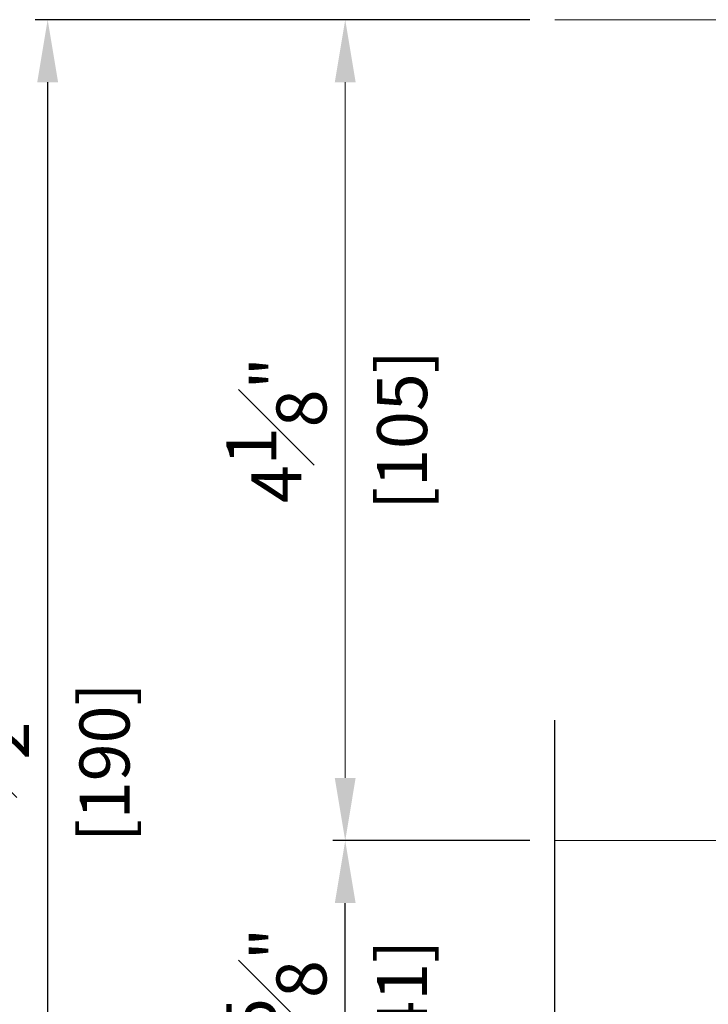
# Model space of a CAD drawing. Units: millimetres. Extents: x 0 to 3222, y 0 to 1485.
# Drawn here: x 1084 to 1172, y 329 to 455 of the extents above; entities that cross this region are included whole.
import ezdxf

# ---------------------------------------------------------------- set-up
doc = ezdxf.new("R2010")
doc.units = ezdxf.units.MM
doc.header["$LTSCALE"] = 0.122187719580197
doc.linetypes.add('HIDDENX2', pattern=[0.75, 0.5, -0.25])
doc.layers.get('0').update_dxf_attribs({"color": 3})
doc.layers.get('Defpoints').update_dxf_attribs({"color": 8})
for name, color, linetype in [('4', 4, 'Continuous'), ('E-DIM', 1, 'Continuous'), ('E-GLASS', 4, 'Continuous')]:
    doc.layers.add(name, color=color, linetype=linetype)
doc.layers.add('E-LINE', color=1, linetype='Continuous', lineweight=20)
doc.styles.add('ROMANS', font='romans.shx', dxfattribs={"width": 0.9})
doc.dimstyles.new('EAGON-inch5', dxfattribs={"dimscale": 1.6, "dimtxt": 4, "dimasz": 5, "dimexe": 1, "dimexo": 2, "dimgap": 1.5, "dimtad": 1, "dimdec": 4, "dimlfac": 0.039370079, "dimdsep": 46, "dimlunit": 5, "dimtxsty": 'ROMANS', "dimcen": 1, "dimclrd": 5, "dimclre": 5, "dimclrt": 7, "dimazin": 2, "dimtm": 1e-09, "dimtfac": 1, "dimtdec": 4, "dimtix": 1, "dimtmove": 2, "dimatfit": 3, "dimfxl": 0, "dimfrac": 1, "dimtolj": 1, "dimtzin": 0, "dimlwd": -1, "dimlwe": -1, "dimarcsym": 0})

# ---------------------------------------------------------------- blocks, each defined once
blk = doc.blocks.new('NFRC GLASS 25MM')
for points in [[(42.06213932333048, 19), (0, 19), (0, 25), (42.06213932333048, 25)], [(42.06213932333048, 0), (0, 0), (0, 6), (42.06213932333048, 6)]]:
    blk.add_lwpolyline(points)
at = {"layer": '4'}
for p, q in [((7.87400000001071, 19), (0, 19)), ((0, 16.43460000000778), (0, 19)), ((3.855719999992289, 18.61900000000605), (3.855719999992289, 19)), ((7.87400000001071, 18.61900000000605), (7.87400000001071, 19)), ((7.87400000001071, 18.61900000000605), (3.855719999992289, 18.61900000000605)), ((3.855719999992289, 18.61900000000605), (3.855719999992289, 17.62839999998687)), ((7.713980000000447, 18.50469999999041), (3.970020000007935, 18.50469999999041)), ((3.970020000007935, 18.50469999999041), (3.970020000007935, 17.54413610184565)), ((7.713980000000447, 18.35229999999865), (5.646420000004582, 18.35229999999865)), ((5.646420000004582, 18.35229999999865), (5.646420000004582, 17.55220000000554)), ((7.87400000001071, 18.23800000001211), (5.811519999988377, 18.23800000001211)), ((5.811519999988377, 18.23800000001211), (5.811519999988377, 17.55220000000554)), ((7.713980000000447, 18.50469999999041), (7.713980000000447, 18.35229999999865)), ((7.87400000001071, 18.61900000000605), (7.87400000001071, 18.23800000001211)), ((0, 16.43460000000778), (3.855719999992289, 17.62839999998687)), ((0, 14.30466999998316), (0, 16.43460000000778)), ((0.1142999999865424, 16.35033610186656), (3.970020000007935, 17.54413610184565)), ((5.760719999991124, 17.55220000000554), (5.646420000004582, 17.55220000000554)), ((5.760719999991124, 7.333500000007916), (5.760719999991124, 17.55220000000554)), ((5.811519999988377, 7.333500000007916), (5.811519999988377, 17.55220000000554)), ((0.1142999999865424, 14.34119298416772), (0.1142999999865424, 16.35033610186656)), ((0.253999999986263, 13.94779999999446), (0, 14.30466999998316)), ((0, 13.59093000000576), (0.253999999986263, 13.94779999999446)), ((0.3942950065247715, 13.94779999999446), (0.1142999999865424, 14.34119298416772)), ((0.1142999999865424, 13.5544070158212), (0.3942950065247715, 13.94779999999446)), ((0, 12.8568699999887), (0, 13.59093000000576)), ((0.253999999986263, 12.5), (0, 12.8568699999887)), ((0.1142999999865424, 12.89339298417326), (0.1142999999865424, 13.5544070158212)), ((0.3942950065247715, 12.5), (0.1142999999865424, 12.89339298417326)), ((0, 12.1431300000113), (0.253999999986263, 12.5)), ((0, 11.40906999999424), (0, 12.1431300000113)), ((0.253999999986263, 11.05220000000554), (0, 11.40906999999424)), ((0.1142999999865424, 12.10660701582674), (0.3942950065247715, 12.5)), ((0.1142999999865424, 11.4455929841788), (0.1142999999865424, 12.10660701582674)), ((0.3942950065247715, 11.05220000000554), (0.1142999999865424, 11.4455929841788)), ((0, 10.69533000001684), (0.253999999986263, 11.05220000000554)), ((0, 8.451100000005681), (0, 10.69533000001684)), ((0.1142999999865424, 10.65880701583228), (0.3942950065247715, 11.05220000000554)), ((0.1142999999865424, 8.535363898146898), (0.1142999999865424, 10.65880701583228)), ((0, 8.451100000005681), (3.855719999992289, 7.257299999997485)), ((0, 8.451100000005681), (0, 6)), ((0.1142999999865424, 8.535363898146898), (3.970020000007935, 7.341563898138702)), ((3.855719999992289, 6.266700000007404), (3.855719999992289, 7.257299999997485)), ((3.970020000007935, 6.380999999993946), (3.970020000007935, 7.341563898138702)), ((7.713980000000447, 6.380999999993946), (3.970020000007935, 6.380999999993946)), ((5.760719999991124, 7.333500000007916), (5.646420000004582, 7.333500000007916)), ((5.646420000004582, 6.533400000014808), (5.646420000004582, 7.333500000007916)), ((7.713980000000447, 6.533400000014808), (5.646420000004582, 6.533400000014808)), ((5.811519999988377, 6.64770000000135), (5.811519999988377, 7.333500000007916)), ((7.87400000001071, 6.64770000000135), (5.811519999988377, 6.64770000000135)), ((7.713980000000447, 6.380999999993946), (7.713980000000447, 6.533400000014808)), ((7.87400000001071, 6.266700000007404), (7.87400000001071, 6.64770000000135)), ((7.87400000001071, 6), (0, 6)), ((7.87400000001071, 6.266700000007404), (3.855719999992289, 6.266700000007404)), ((3.855719999992289, 6.266700000007404), (3.855719999992289, 6)), ((7.87400000001071, 6.266700000007404), (7.87400000001071, 6))]:
    blk.add_line(p, q, dxfattribs=at)
at = {"layer": 'Defpoints'}
blk.add_line((42.06213932333048, -20.8271618495346), (42.06213932333048, 81.41352736062254), dxfattribs=at)
at = {"layer": 'E-GLASS', "color": 5, "linetype": 'HIDDENX2', "ltscale": 10}
for p, q in [((42.06213932333048, 23.99999929824116), (0, 24)), ((42.06213932333048, 19.99999929819023), (0, 19.99999999994179)), ((42.06213932333048, 4.999999298241164), (0, 5)), ((42.06213932333048, 0.9999992981902324), (0, 0.9999999999417923))]:
    blk.add_line(p, q, dxfattribs=at)
blk = doc.blocks.new('EWS75 OW D STIFFENER')
at = {"layer": 'E-LINE'}
for p, q in [((16.99999019425013, 106.8000000000266), (110.0621282320644, 106.8000000000357)), ((74.49982500020997, 1.799997480087768), (110.0621282320644, 1.799997480091406))]:
    blk.add_line(p, q, dxfattribs=at)
at = {"layer": 'E-GLASS'}
blk.add_blockref('NFRC GLASS 25MM', (67.99998890873394, -64.19999999997526), dxfattribs=at)
blk = doc.blocks.new('*D81')
at = {"layer": 'Defpoints', "color": 0, "transparency": 16777216}
for p in [(61751.94697260588, 8517.452947945603), (61687.07106919176, 8327.453045606348), (61751.94697260588, 8327.453045606348, 3.72525723e-08)]:
    blk.add_point(p, dxfattribs=at)
at = {"layer": 'E-DIM', "color": 5, "transparency": 16777216}
for p, q in [((61748.74697260588, 8517.452947945603), (61685.47106919176, 8517.452947945603)), ((61687.07106919176, 8509.452947945603), (61687.07106919176, 8335.453045606348)), ((61748.74697260588, 8327.453045606348), (61685.47106919176, 8327.453045606348))]:
    blk.add_line(p, q, dxfattribs=at)
for points in [[(61685.73773585843, 8509.452947945603), (61688.4044025251, 8509.452947945603), (61687.07106919176, 8517.452947945603)], [(61685.73773585843, 8335.453045606348), (61688.4044025251, 8335.453045606348), (61687.07106919176, 8327.453045606348)]]:
    blk.add_solid(points, dxfattribs=at)
at = {"layer": 'E-DIM', "color": 7, "transparency": 16777216, "char_height": 6.4, "attachment_point": 5, "rotation": 90, "style": 'ROMANS'}
for s, insert in [('\\A1;[190]', (61694.34725966794, 8422.452996775955)), ('\\A1;7{\\H1x;\\S1#2;}"', (61678.27106919175, 8422.452996775955))]:
    blk.add_mtext(s, dxfattribs=dict(at, insert=insert))
blk = doc.blocks.new('*D84')
at = {"layer": 'Defpoints', "color": 0, "transparency": 16777216}
for p in [(61725.14120004702, 8412.453043086152), (61751.94697260588, 8412.453043086152), (61751.94697260588, 8371.45304560602)]:
    blk.add_point(p, dxfattribs=at)
at = {"layer": 'E-DIM', "color": 5, "transparency": 16777216}
for p, q in [((61748.74697260588, 8412.453043086152), (61723.54120004702, 8412.453043086152)), ((61725.14120004702, 8379.45304560602), (61725.14120004702, 8404.453043086152)), ((61748.74697260588, 8371.45304560602), (61723.54120004702, 8371.45304560602))]:
    blk.add_line(p, q, dxfattribs=at)
for points in [[(61723.80786671369, 8404.453043086152), (61726.47453338036, 8404.453043086152), (61725.14120004702, 8412.453043086152)], [(61723.80786671369, 8379.45304560602), (61726.47453338036, 8379.45304560602), (61725.14120004702, 8371.45304560602)]]:
    blk.add_solid(points, dxfattribs=at)
at = {"layer": 'E-DIM', "color": 7, "transparency": 16777216, "char_height": 6.4, "attachment_point": 5, "rotation": 90, "style": 'ROMANS'}
for s, insert in [('\\A1;1{\\H1x;\\S5#8;}"', (61716.34120004701, 8391.953044346066)), ('\\A1;[41]', (61732.4173905232, 8391.953044346066))]:
    blk.add_mtext(s, dxfattribs=dict(at, insert=insert))
blk = doc.blocks.new('*D85')
at = {"layer": 'Defpoints', "color": 0, "transparency": 16777216}
for p in [(61725.14120004715, 8517.452947945603), (61751.94697260588, 8517.452947945603, 6.20876205000403e-08), (61751.94697260588, 8412.453042787525, 6.208762049999166e-08)]:
    blk.add_point(p, dxfattribs=at)
at = {"layer": 'E-LINE', "color": 5, "transparency": 16777216}
for p, q in [((61748.74697260588, 8517.452947945603), (61723.54120004715, 8517.452947945603)), ((61725.14120004715, 8420.453042787525), (61725.14120004715, 8509.452947945603)), ((61748.74697260588, 8412.453042787525), (61723.54120004715, 8412.453042787525))]:
    blk.add_line(p, q, dxfattribs=at)
for points in [[(61723.80786671381, 8509.452947945603), (61726.47453338048, 8509.452947945603), (61725.14120004715, 8517.452947945603)], [(61723.80786671381, 8420.453042787525), (61726.47453338048, 8420.453042787525), (61725.14120004715, 8412.453042787525)]]:
    blk.add_solid(points, dxfattribs=at)
at = {"layer": 'E-LINE', "color": 7, "transparency": 16777216, "char_height": 6.4, "attachment_point": 5, "rotation": 90, "style": 'ROMANS'}
for s, insert in [('\\A1;[105]', (61732.41739052333, 8464.952995366544)), ('\\A1;4{\\H1x;\\S1#8;}"', (61716.34120004713, 8464.952995366544))]:
    blk.add_mtext(s, dxfattribs=dict(at, insert=insert))

msp = doc.modelspace()

# ---------------------------------------------------------------- block references
at = {"xscale": -1}
msp.add_blockref('EWS75 OW D STIFFENER', (1262.44420339731, 348.1645650646387, 6.208762049999166e-08), dxfattribs=at)

# ---------------------------------------------------------------- dimensions: what is measured, and where the dimension line sits
at = {"layer": 'E-DIM'}
for base, p1, p2, picture, middle in [((1087.506171751156, 264.9646627254224, 6.2087620499943e-08), (1152.382075165246, 454.9645650646744, 6.20876205000403e-08), (1152.382075165246, 264.9646627254187, 9.934019279994301e-08), '*D81', (1087.506171751142, 359.9646138950302, 6.2087620499943e-08)), ((1125.576302606416, 349.9646602052271, 6.2087620499943e-08), (1152.382075165246, 308.9646627250913, 6.2087620499943e-08), (1152.382075165246, 349.9646602052235, 6.2087620499943e-08), '*D84', (1125.576302606401, 329.464661465141, 6.2087620499943e-08))]:
    dim = msp.add_linear_dim(base=base, p1=p1, p2=p2, angle=90, dimstyle='EAGON-inch5', override={"dimpost": '"\\X'}, dxfattribs=at)
    dim.commit()
    dim.dimension.update_dxf_attribs({"geometry": picture, "text_midpoint": middle, "insert": (-60599.56489744061, -8062.488382880925)})
at = {"layer": 'E-LINE'}
dim = msp.add_linear_dim(base=(1125.57630260654, 454.964565064678), p1=(1152.382075165246, 349.9646599065964, 6.208762049999166e-08), p2=(1152.382075165246, 454.9645650646744, 6.20876205000403e-08), angle=90, dimstyle='EAGON-inch5', override={"dimpost": '"\\X'}, dxfattribs=at)
dim.commit()
dim.dimension.update_dxf_attribs({"geometry": '*D85', "text_midpoint": (1125.576302606525, 402.464612485619), "insert": (-60599.56489744061, -8062.488382880925)})

doc.saveas('drawing.dxf')
